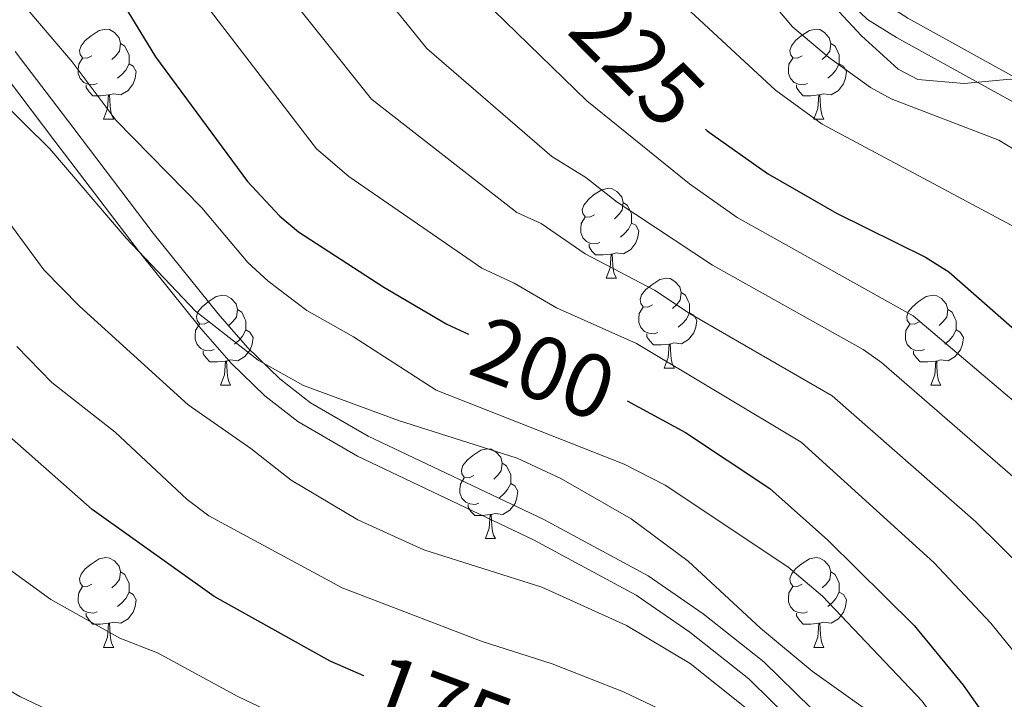
# Model space of a CAD drawing. Units: metres. Extents: x 588735 to 593229, y 4786454 to 4789483.
# Drawn here: x 591374 to 591484, y 4787140 to 4787216 of the extents above; entities that cross this region are included whole.
import ezdxf
from ezdxf.enums import TextEntityAlignment as Align

# ---------------------------------------------------------------- set-up
doc = ezdxf.new("R2010")
doc.units = ezdxf.units.M
doc.header["$MEASUREMENT"] = 0
doc.linetypes.add('DGN Style 3', pattern=[1147.6976, 819.784, -327.9136])
for name, color, linetype, lineweight in [('Nivel 21', 7, 'Continuous', 0), ('Nivel 36', 7, 'Continuous', 0), ('Nivel 4', 7, 'Continuous', 0), ('Nivel 41', 7, 'Continuous', 0), ('Nivel 5', 7, 'Continuous', 0), ('Nivel 61', 7, 'Continuous', 0), ('Nivel 63', 7, 'Continuous', 0)]:
    doc.layers.add(name, color=color, linetype=linetype, lineweight=lineweight)
doc.styles.add('Style-Helvetica-Narrow-Oblique', font='txt')

msp = doc.modelspace()

# ---------------------------------------------------------------- linework, layer by layer
at = {"layer": 'Nivel 21', "color": 250, "linetype": 'Continuous', "lineweight": 0}
for points in [[(591371.46, 4787334.9, 245), (591377.61, 4787323.71, 241.04), (591387.02, 4787309.02, 241.01), (591393.51, 4787300.04, 241.01), (591401.4, 4787290.62, 241.01), (591408.38, 4787280.21, 241.01), (591414.34, 4787272.62, 241.01), (591421.53, 4787265.08, 241.01), (591435, 4787254, 241.01), (591444.02, 4787245.45, 241.01), (591453.66, 4787235.57, 241.01), (591466.58, 4787221.11, 241.01), (591469.94, 4787217.9, 241.01), (591472.87, 4787216.04, 240.93), (591488.68, 4787207.3, 239.8), (591499.55, 4787200.82, 239.31), (591511.6, 4787192.59, 238.78), (591519.58, 4787186.02, 238.33), (591523.21, 4787182.13, 238.19), (591527.92, 4787175.71, 238.16), (591551.08, 4787142.47, 238.16)], [(591371.11, 4787210.81, 195.53), (591377.6, 4787202.31, 194.63), (591387.06, 4787189.89, 190), (591393.89, 4787181.37, 192.64), (591397.27, 4787177.51, 192.49), (591401.05, 4787173.86, 192.42), (591404.74, 4787171, 192.01), (591411.39, 4787167.12, 191.07), (591431.04, 4787157.8, 189.27), (591442.53, 4787151.6, 188.33), (591448.5, 4787147.49, 187.65), (591455.09, 4787142.26, 186.76), (591460.24, 4787137.19, 185.93), (591463.78, 4787133.17, 185.51), (591466.75, 4787129.38, 185.2), (591469.95, 4787124.61, 184.82), (591480.73, 4787106.06, 180), (591482.03, 4787103.45, 183.4), (591490.47, 4787087.41, 181.62)]]:
    msp.add_polyline3d(points, dxfattribs=at)
at = {"layer": 'Nivel 21', "color": 250, "linetype": 'DGN Style 3', "lineweight": 0}
for points in [[(591369.23, 4787333.21, 241.85), (591375.45, 4787322.39, 241.04), (591384.93, 4787307.59, 241.01), (591391.51, 4787298.48, 241.01), (591399.37, 4787289.09, 241.01), (591406.33, 4787278.72, 241.01), (591412.42, 4787270.96, 241.01), (591419.8, 4787263.22, 241.01), (591433.32, 4787252.1, 241.01), (591442.24, 4787243.65, 241.01), (591451.8, 4787233.84, 241.01), (591464.75, 4787219.34, 241.01), (591468.37, 4787215.89, 241.01), (591471.58, 4787213.86, 240.93), (591487.42, 4787205.1, 239.8), (591498.19, 4787198.68, 239.31), (591510.08, 4787190.56, 238.78), (591517.85, 4787184.16, 238.33), (591521.26, 4787180.51, 238.19), (591525.85, 4787174.23, 238.16), (591548.89, 4787141.17, 238.16)], [(591492.69, 4787088.64, 181.62), (591483.92, 4787105.36, 180), (591479.9, 4787111.54, 183.4), (591472.12, 4787125.92, 184.82), (591468.81, 4787130.87, 185.2), (591465.73, 4787134.79, 185.51), (591462.09, 4787138.94, 185.93), (591456.77, 4787144.17, 186.76), (591450.01, 4787149.53, 187.65), (591443.86, 4787153.76, 188.33), (591432.19, 4787160.07, 189.27), (591412.58, 4787169.36, 191.07), (591406.16, 4787173.1, 192.01), (591402.72, 4787175.77, 192.42), (591399.11, 4787179.26, 192.49), (591395.84, 4787183.01, 192.64), (591388.57, 4787192.02, 194.42), (591379.62, 4787203.85, 194.63), (591373.16, 4787212.3, 195.53)]]:
    msp.add_polyline3d(points, dxfattribs=at)
at = {"layer": 'Nivel 36', "color": 92, "linetype": 'Continuous', "lineweight": 0}
for p, q in [((591383.04, 4787204.77), (591384.17, 4787204.77)), ((591383.04, 4787204.77), (591384.17, 4787204.77)), ((591462.37, 4787204.77), (591463.49, 4787204.77)), ((591462.37, 4787204.77), (591463.49, 4787204.77)), ((591439.18, 4787187), (591440.31, 4787187)), ((591439.18, 4787187), (591440.31, 4787187)), ((591445.65, 4787176.97), (591446.78, 4787176.97)), ((591445.65, 4787176.97), (591446.78, 4787176.97)), ((591396.1, 4787175.06), (591397.23, 4787175.06)), ((591396.1, 4787175.06), (591397.23, 4787175.06)), ((591475.43, 4787175.06), (591476.55, 4787175.06)), ((591475.43, 4787175.06), (591476.55, 4787175.06)), ((591425.68, 4787157.92), (591426.8, 4787157.92)), ((591425.68, 4787157.92), (591426.8, 4787157.92)), ((591383.04, 4787145.78), (591384.17, 4787145.78)), ((591383.04, 4787145.78), (591384.17, 4787145.78)), ((591462.37, 4787145.78), (591463.49, 4787145.78)), ((591462.37, 4787145.78), (591463.49, 4787145.78))]:
    msp.add_line(p, q, dxfattribs=at)
at = {"layer": 'Nivel 36', "color": 92, "linetype": 'Continuous', "lineweight": 0, "flags": 128}
for points in [[(591381.74, 4787211.83), (591381.21, 4787211.57), (591380.68, 4787211.62), (591380.42, 4787211.99), (591380.36, 4787212.42), (591380.52, 4787212.94), (591381, 4787213.53), (591381.64, 4787214.06), (591382.54, 4787214.65), (591383.28, 4787214.81), (591383.71, 4787214.75), (591384.24, 4787214.44), (591384.77, 4787213.85), (591384.93, 4787213.21), (591384.82, 4787212.36), (591384.39, 4787211.83), (591383.97, 4787211.41)], [(591381.74, 4787211.83), (591381.21, 4787211.57), (591380.68, 4787211.62), (591380.42, 4787211.99), (591380.36, 4787212.42), (591380.52, 4787212.94), (591381, 4787213.53), (591381.64, 4787214.06), (591382.54, 4787214.65), (591383.28, 4787214.81), (591383.71, 4787214.75), (591384.24, 4787214.44), (591384.77, 4787213.85), (591384.93, 4787213.21), (591384.82, 4787212.36), (591384.39, 4787211.83), (591383.97, 4787211.41)], [(591461.07, 4787211.83), (591460.54, 4787211.56), (591460.01, 4787211.62), (591459.74, 4787211.99), (591459.69, 4787212.42), (591459.85, 4787212.94), (591460.33, 4787213.53), (591460.96, 4787214.06), (591461.86, 4787214.64), (591462.61, 4787214.8), (591463.03, 4787214.75), (591463.56, 4787214.44), (591464.09, 4787213.85), (591464.25, 4787213.21), (591464.14, 4787212.36), (591463.72, 4787211.83), (591463.3, 4787211.4)], [(591461.07, 4787211.83), (591460.54, 4787211.56), (591460.01, 4787211.62), (591459.74, 4787211.99), (591459.69, 4787212.42), (591459.85, 4787212.94), (591460.33, 4787213.53), (591460.96, 4787214.06), (591461.86, 4787214.64), (591462.61, 4787214.8), (591463.03, 4787214.75), (591463.56, 4787214.44), (591464.09, 4787213.85), (591464.25, 4787213.21), (591464.14, 4787212.36), (591463.72, 4787211.83), (591463.3, 4787211.4)], [(591384.93, 4787213.21), (591385.4, 4787212.9), (591385.72, 4787212.26), (591385.88, 4787211.94), (591385.88, 4787211.36), (591385.88, 4787210.93), (591385.51, 4787210.24), (591385.09, 4787209.76), (591384.61, 4787209.34)], [(591384.93, 4787213.21), (591385.4, 4787212.9), (591385.72, 4787212.26), (591385.88, 4787211.94), (591385.88, 4787211.36), (591385.88, 4787210.93), (591385.51, 4787210.24), (591385.09, 4787209.76), (591384.61, 4787209.34)], [(591464.25, 4787213.21), (591464.73, 4787212.9), (591465.04, 4787212.26), (591465.2, 4787211.94), (591465.2, 4787211.36), (591465.2, 4787210.93), (591464.83, 4787210.24), (591464.41, 4787209.76), (591463.93, 4787209.34)], [(591464.25, 4787213.21), (591464.73, 4787212.9), (591465.04, 4787212.26), (591465.2, 4787211.94), (591465.2, 4787211.36), (591465.2, 4787210.93), (591464.83, 4787210.24), (591464.41, 4787209.76), (591463.93, 4787209.34)], [(591382.33, 4787208.75), (591381.9, 4787208.59), (591381.32, 4787208.65), (591380.84, 4787208.86), (591380.42, 4787209.29), (591380.2, 4787209.87), (591380.2, 4787210.29), (591380.26, 4787210.88), (591380.68, 4787211.57)], [(591382.33, 4787208.75), (591381.9, 4787208.59), (591381.32, 4787208.65), (591380.84, 4787208.86), (591380.42, 4787209.29), (591380.2, 4787209.87), (591380.2, 4787210.29), (591380.26, 4787210.88), (591380.68, 4787211.57)], [(591461.65, 4787208.75), (591461.23, 4787208.59), (591460.64, 4787208.65), (591460.17, 4787208.86), (591459.74, 4787209.29), (591459.53, 4787209.87), (591459.53, 4787210.29), (591459.58, 4787210.88), (591460.01, 4787211.56)], [(591461.65, 4787208.75), (591461.23, 4787208.59), (591460.64, 4787208.65), (591460.17, 4787208.86), (591459.74, 4787209.29), (591459.53, 4787209.87), (591459.53, 4787210.29), (591459.58, 4787210.88), (591460.01, 4787211.56)], [(591385.88, 4787210.93), (591386.33, 4787210.68), (591386.68, 4787210.07), (591386.57, 4787209.34), (591386.36, 4787208.7), (591385.77, 4787207.96), (591384.98, 4787207.48), (591384.13, 4787207.59), (591383.7, 4787207.46)], [(591385.88, 4787210.93), (591386.33, 4787210.68), (591386.68, 4787210.07), (591386.57, 4787209.34), (591386.36, 4787208.7), (591385.77, 4787207.96), (591384.98, 4787207.48), (591384.13, 4787207.59), (591383.7, 4787207.46)], [(591465.2, 4787210.93), (591465.66, 4787210.68), (591466, 4787210.07), (591465.89, 4787209.34), (591465.68, 4787208.7), (591465.1, 4787207.96), (591464.3, 4787207.48), (591463.45, 4787207.59), (591463.02, 4787207.46)], [(591465.2, 4787210.93), (591465.66, 4787210.68), (591466, 4787210.07), (591465.89, 4787209.34), (591465.68, 4787208.7), (591465.1, 4787207.96), (591464.3, 4787207.48), (591463.45, 4787207.59), (591463.02, 4787207.46)], [(591383.59, 4787207.46), (591382.7, 4787207.37), (591381.85, 4787207.37), (591381.43, 4787207.8), (591381.11, 4787208.28), (591381.11, 4787208.59)], [(591383.59, 4787207.46), (591382.7, 4787207.37), (591381.85, 4787207.37), (591381.43, 4787207.8), (591381.11, 4787208.28), (591381.11, 4787208.59)], [(591462.91, 4787207.46), (591462.02, 4787207.37), (591461.18, 4787207.37), (591460.75, 4787207.8), (591460.43, 4787208.28), (591460.43, 4787208.59)], [(591462.91, 4787207.46), (591462.02, 4787207.37), (591461.18, 4787207.37), (591460.75, 4787207.8), (591460.43, 4787208.28), (591460.43, 4787208.59)], [(591383.04, 4787204.77), (591383.48, 4787205.93), (591383.59, 4787207.46), (591383.7, 4787207.46), (591383.73, 4787206.87), (591383.77, 4787206.19), (591383.84, 4787205.57), (591383.95, 4787205.17), (591384.17, 4787204.77)], [(591383.04, 4787204.77), (591383.48, 4787205.93), (591383.59, 4787207.46), (591383.7, 4787207.46), (591383.73, 4787206.87), (591383.77, 4787206.19), (591383.84, 4787205.57), (591383.95, 4787205.17), (591384.17, 4787204.77)], [(591462.37, 4787204.77), (591462.8, 4787205.93), (591462.91, 4787207.46), (591463.02, 4787207.46), (591463.06, 4787206.87), (591463.09, 4787206.19), (591463.16, 4787205.57), (591463.28, 4787205.17), (591463.49, 4787204.77)], [(591462.37, 4787204.77), (591462.8, 4787205.93), (591462.91, 4787207.46), (591463.02, 4787207.46), (591463.06, 4787206.87), (591463.09, 4787206.19), (591463.16, 4787205.57), (591463.28, 4787205.17), (591463.49, 4787204.77)], [(591437.88, 4787194.06), (591437.35, 4787193.8), (591436.82, 4787193.85), (591436.55, 4787194.22), (591436.5, 4787194.65), (591436.66, 4787195.17), (591437.14, 4787195.76), (591437.77, 4787196.29), (591438.67, 4787196.88), (591439.42, 4787197.04), (591439.85, 4787196.98), (591440.37, 4787196.67), (591440.91, 4787196.08), (591441.07, 4787195.44), (591440.95, 4787194.59), (591440.53, 4787194.06), (591440.11, 4787193.64)], [(591437.88, 4787194.06), (591437.35, 4787193.8), (591436.82, 4787193.85), (591436.55, 4787194.22), (591436.5, 4787194.65), (591436.66, 4787195.17), (591437.14, 4787195.76), (591437.77, 4787196.29), (591438.67, 4787196.88), (591439.42, 4787197.04), (591439.85, 4787196.98), (591440.37, 4787196.67), (591440.91, 4787196.08), (591441.07, 4787195.44), (591440.95, 4787194.59), (591440.53, 4787194.06), (591440.11, 4787193.64)], [(591441.07, 4787195.44), (591441.54, 4787195.13), (591441.85, 4787194.49), (591442.01, 4787194.17), (591442.01, 4787193.59), (591442.01, 4787193.16), (591441.65, 4787192.47), (591441.23, 4787191.99), (591440.75, 4787191.57)], [(591441.07, 4787195.44), (591441.54, 4787195.13), (591441.85, 4787194.49), (591442.01, 4787194.17), (591442.01, 4787193.59), (591442.01, 4787193.16), (591441.65, 4787192.47), (591441.23, 4787191.99), (591440.75, 4787191.57)], [(591438.47, 4787190.98), (591438.04, 4787190.82), (591437.45, 4787190.88), (591436.98, 4787191.09), (591436.55, 4787191.52), (591436.34, 4787192.1), (591436.34, 4787192.52), (591436.39, 4787193.11), (591436.82, 4787193.8)], [(591438.47, 4787190.98), (591438.04, 4787190.82), (591437.45, 4787190.88), (591436.98, 4787191.09), (591436.55, 4787191.52), (591436.34, 4787192.1), (591436.34, 4787192.52), (591436.39, 4787193.11), (591436.82, 4787193.8)], [(591442.01, 4787193.16), (591442.47, 4787192.91), (591442.81, 4787192.3), (591442.71, 4787191.57), (591442.49, 4787190.93), (591441.91, 4787190.19), (591441.11, 4787189.71), (591440.27, 4787189.82), (591439.83, 4787189.69)], [(591442.01, 4787193.16), (591442.47, 4787192.91), (591442.81, 4787192.3), (591442.71, 4787191.57), (591442.49, 4787190.93), (591441.91, 4787190.19), (591441.11, 4787189.71), (591440.27, 4787189.82), (591439.83, 4787189.69)], [(591439.73, 4787189.69), (591438.83, 4787189.6), (591437.99, 4787189.6), (591437.57, 4787190.03), (591437.25, 4787190.51), (591437.25, 4787190.82)], [(591439.73, 4787189.69), (591438.83, 4787189.6), (591437.99, 4787189.6), (591437.57, 4787190.03), (591437.25, 4787190.51), (591437.25, 4787190.82)], [(591439.18, 4787187), (591439.61, 4787188.16), (591439.73, 4787189.69), (591439.83, 4787189.69), (591439.87, 4787189.1), (591439.91, 4787188.42), (591439.97, 4787187.8), (591440.09, 4787187.4), (591440.31, 4787187)], [(591439.18, 4787187), (591439.61, 4787188.16), (591439.73, 4787189.69), (591439.83, 4787189.69), (591439.87, 4787189.1), (591439.91, 4787188.42), (591439.97, 4787187.8), (591440.09, 4787187.4), (591440.31, 4787187)], [(591444.35, 4787184.03), (591443.83, 4787183.76), (591443.29, 4787183.82), (591443.03, 4787184.19), (591442.97, 4787184.61), (591443.13, 4787185.13), (591443.61, 4787185.73), (591444.25, 4787186.26), (591445.15, 4787186.84), (591445.89, 4787187), (591446.32, 4787186.95), (591446.85, 4787186.63), (591447.38, 4787186.05), (591447.54, 4787185.41), (591447.43, 4787184.56), (591447.01, 4787184.03), (591446.59, 4787183.6)], [(591444.35, 4787184.03), (591443.83, 4787183.76), (591443.29, 4787183.82), (591443.03, 4787184.19), (591442.97, 4787184.61), (591443.13, 4787185.13), (591443.61, 4787185.73), (591444.25, 4787186.26), (591445.15, 4787186.84), (591445.89, 4787187), (591446.32, 4787186.95), (591446.85, 4787186.63), (591447.38, 4787186.05), (591447.54, 4787185.41), (591447.43, 4787184.56), (591447.01, 4787184.03), (591446.59, 4787183.6)], [(591394.8, 4787182.12), (591394.27, 4787181.86), (591393.74, 4787181.91), (591393.48, 4787182.28), (591393.42, 4787182.71), (591393.58, 4787183.23), (591394.06, 4787183.82), (591394.7, 4787184.35), (591395.6, 4787184.94), (591396.34, 4787185.1), (591396.77, 4787185.04), (591397.3, 4787184.73), (591397.83, 4787184.14), (591397.99, 4787183.5), (591397.88, 4787182.65), (591397.45, 4787182.12), (591397.03, 4787181.7)], [(591394.8, 4787182.12), (591394.27, 4787181.86), (591393.74, 4787181.91), (591393.48, 4787182.28), (591393.42, 4787182.71), (591393.58, 4787183.23), (591394.06, 4787183.82), (591394.7, 4787184.35), (591395.6, 4787184.94), (591396.34, 4787185.1), (591396.77, 4787185.04), (591397.3, 4787184.73), (591397.83, 4787184.14), (591397.99, 4787183.5), (591397.88, 4787182.65), (591397.45, 4787182.12), (591397.03, 4787181.7)], [(591447.54, 4787185.41), (591448.01, 4787185.09), (591448.33, 4787184.45), (591448.49, 4787184.13), (591448.49, 4787183.55), (591448.49, 4787183.13), (591448.12, 4787182.44), (591447.7, 4787181.96), (591447.22, 4787181.54)], [(591447.54, 4787185.41), (591448.01, 4787185.09), (591448.33, 4787184.45), (591448.49, 4787184.13), (591448.49, 4787183.55), (591448.49, 4787183.13), (591448.12, 4787182.44), (591447.7, 4787181.96), (591447.22, 4787181.54)], [(591474.13, 4787182.12), (591473.59, 4787181.86), (591473.07, 4787181.91), (591472.8, 4787182.28), (591472.75, 4787182.71), (591472.91, 4787183.23), (591473.39, 4787183.82), (591474.02, 4787184.35), (591474.92, 4787184.94), (591475.67, 4787185.1), (591476.09, 4787185.04), (591476.62, 4787184.73), (591477.15, 4787184.14), (591477.31, 4787183.5), (591477.2, 4787182.65), (591476.77, 4787182.12), (591476.35, 4787181.7)], [(591474.13, 4787182.12), (591473.59, 4787181.86), (591473.07, 4787181.91), (591472.8, 4787182.28), (591472.75, 4787182.71), (591472.91, 4787183.23), (591473.39, 4787183.82), (591474.02, 4787184.35), (591474.92, 4787184.94), (591475.67, 4787185.1), (591476.09, 4787185.04), (591476.62, 4787184.73), (591477.15, 4787184.14), (591477.31, 4787183.5), (591477.2, 4787182.65), (591476.77, 4787182.12), (591476.35, 4787181.7)], [(591397.99, 4787183.5), (591398.46, 4787183.19), (591398.78, 4787182.55), (591398.94, 4787182.23), (591398.94, 4787181.65), (591398.94, 4787181.22), (591398.57, 4787180.53), (591398.15, 4787180.05), (591397.67, 4787179.63)], [(591397.99, 4787183.5), (591398.46, 4787183.19), (591398.78, 4787182.55), (591398.94, 4787182.23), (591398.94, 4787181.65), (591398.94, 4787181.22), (591398.57, 4787180.53), (591398.15, 4787180.05), (591397.67, 4787179.63)], [(591444.94, 4787180.95), (591444.51, 4787180.79), (591443.93, 4787180.85), (591443.45, 4787181.06), (591443.03, 4787181.48), (591442.81, 4787182.07), (591442.81, 4787182.49), (591442.87, 4787183.07), (591443.29, 4787183.76)], [(591444.94, 4787180.95), (591444.51, 4787180.79), (591443.93, 4787180.85), (591443.45, 4787181.06), (591443.03, 4787181.48), (591442.81, 4787182.07), (591442.81, 4787182.49), (591442.87, 4787183.07), (591443.29, 4787183.76)], [(591448.49, 4787183.13), (591448.94, 4787182.88), (591449.29, 4787182.26), (591449.18, 4787181.54), (591448.97, 4787180.9), (591448.38, 4787180.16), (591447.59, 4787179.68), (591446.74, 4787179.78), (591446.31, 4787179.65)], [(591448.49, 4787183.13), (591448.94, 4787182.88), (591449.29, 4787182.26), (591449.18, 4787181.54), (591448.97, 4787180.9), (591448.38, 4787180.16), (591447.59, 4787179.68), (591446.74, 4787179.78), (591446.31, 4787179.65)], [(591477.31, 4787183.5), (591477.79, 4787183.19), (591478.1, 4787182.55), (591478.26, 4787182.23), (591478.26, 4787181.65), (591478.26, 4787181.22), (591477.89, 4787180.53), (591477.47, 4787180.05), (591476.99, 4787179.63)], [(591477.31, 4787183.5), (591477.79, 4787183.19), (591478.1, 4787182.55), (591478.26, 4787182.23), (591478.26, 4787181.65), (591478.26, 4787181.22), (591477.89, 4787180.53), (591477.47, 4787180.05), (591476.99, 4787179.63)], [(591395.39, 4787179.04), (591394.96, 4787178.88), (591394.38, 4787178.94), (591393.9, 4787179.15), (591393.48, 4787179.58), (591393.26, 4787180.16), (591393.26, 4787180.58), (591393.32, 4787181.17), (591393.74, 4787181.86)], [(591395.39, 4787179.04), (591394.96, 4787178.88), (591394.38, 4787178.94), (591393.9, 4787179.15), (591393.48, 4787179.58), (591393.26, 4787180.16), (591393.26, 4787180.58), (591393.32, 4787181.17), (591393.74, 4787181.86)], [(591474.71, 4787179.04), (591474.29, 4787178.88), (591473.7, 4787178.94), (591473.23, 4787179.15), (591472.8, 4787179.58), (591472.59, 4787180.16), (591472.59, 4787180.58), (591472.64, 4787181.17), (591473.07, 4787181.86)], [(591474.71, 4787179.04), (591474.29, 4787178.88), (591473.7, 4787178.94), (591473.23, 4787179.15), (591472.8, 4787179.58), (591472.59, 4787180.16), (591472.59, 4787180.58), (591472.64, 4787181.17), (591473.07, 4787181.86)], [(591398.94, 4787181.22), (591399.39, 4787180.97), (591399.74, 4787180.36), (591399.63, 4787179.63), (591399.42, 4787178.99), (591398.83, 4787178.25), (591398.04, 4787177.77), (591397.19, 4787177.88), (591396.76, 4787177.75)], [(591398.94, 4787181.22), (591399.39, 4787180.97), (591399.74, 4787180.36), (591399.63, 4787179.63), (591399.42, 4787178.99), (591398.83, 4787178.25), (591398.04, 4787177.77), (591397.19, 4787177.88), (591396.76, 4787177.75)], [(591446.2, 4787179.65), (591445.31, 4787179.57), (591444.47, 4787179.57), (591444.04, 4787180), (591443.72, 4787180.47), (591443.72, 4787180.79)], [(591446.2, 4787179.65), (591445.31, 4787179.57), (591444.47, 4787179.57), (591444.04, 4787180), (591443.72, 4787180.47), (591443.72, 4787180.79)], [(591478.26, 4787181.22), (591478.71, 4787180.97), (591479.06, 4787180.36), (591478.95, 4787179.63), (591478.74, 4787178.99), (591478.15, 4787178.25), (591477.36, 4787177.77), (591476.51, 4787177.88), (591476.08, 4787177.75)], [(591478.26, 4787181.22), (591478.71, 4787180.97), (591479.06, 4787180.36), (591478.95, 4787179.63), (591478.74, 4787178.99), (591478.15, 4787178.25), (591477.36, 4787177.77), (591476.51, 4787177.88), (591476.08, 4787177.75)], [(591445.65, 4787176.97), (591446.09, 4787178.13), (591446.2, 4787179.65), (591446.31, 4787179.65), (591446.35, 4787179.07), (591446.38, 4787178.38), (591446.45, 4787177.77), (591446.56, 4787177.37), (591446.78, 4787176.97)], [(591445.65, 4787176.97), (591446.09, 4787178.13), (591446.2, 4787179.65), (591446.31, 4787179.65), (591446.35, 4787179.07), (591446.38, 4787178.38), (591446.45, 4787177.77), (591446.56, 4787177.37), (591446.78, 4787176.97)], [(591396.65, 4787177.75), (591395.76, 4787177.66), (591394.91, 4787177.66), (591394.49, 4787178.09), (591394.17, 4787178.57), (591394.17, 4787178.88)], [(591396.65, 4787177.75), (591395.76, 4787177.66), (591394.91, 4787177.66), (591394.49, 4787178.09), (591394.17, 4787178.57), (591394.17, 4787178.88)], [(591475.97, 4787177.75), (591475.08, 4787177.66), (591474.23, 4787177.66), (591473.81, 4787178.09), (591473.49, 4787178.57), (591473.49, 4787178.88)], [(591475.97, 4787177.75), (591475.08, 4787177.66), (591474.23, 4787177.66), (591473.81, 4787178.09), (591473.49, 4787178.57), (591473.49, 4787178.88)], [(591396.1, 4787175.06), (591396.54, 4787176.22), (591396.65, 4787177.75), (591396.76, 4787177.75), (591396.79, 4787177.16), (591396.83, 4787176.48), (591396.9, 4787175.86), (591397.01, 4787175.46), (591397.23, 4787175.06)], [(591396.1, 4787175.06), (591396.54, 4787176.22), (591396.65, 4787177.75), (591396.76, 4787177.75), (591396.79, 4787177.16), (591396.83, 4787176.48), (591396.9, 4787175.86), (591397.01, 4787175.46), (591397.23, 4787175.06)], [(591475.43, 4787175.06), (591475.86, 4787176.22), (591475.97, 4787177.75), (591476.08, 4787177.75), (591476.11, 4787177.16), (591476.15, 4787176.48), (591476.22, 4787175.86), (591476.33, 4787175.46), (591476.55, 4787175.06)], [(591475.43, 4787175.06), (591475.86, 4787176.22), (591475.97, 4787177.75), (591476.08, 4787177.75), (591476.11, 4787177.16), (591476.15, 4787176.48), (591476.22, 4787175.86), (591476.33, 4787175.46), (591476.55, 4787175.06)], [(591424.38, 4787164.98), (591423.85, 4787164.72), (591423.32, 4787164.77), (591423.05, 4787165.14), (591423, 4787165.56), (591423.16, 4787166.08), (591423.64, 4787166.68), (591424.27, 4787167.21), (591425.17, 4787167.8), (591425.92, 4787167.96), (591426.34, 4787167.9), (591426.87, 4787167.58), (591427.4, 4787167), (591427.56, 4787166.36), (591427.45, 4787165.51), (591427.03, 4787164.98), (591426.61, 4787164.56)], [(591424.38, 4787164.98), (591423.85, 4787164.72), (591423.32, 4787164.77), (591423.05, 4787165.14), (591423, 4787165.56), (591423.16, 4787166.08), (591423.64, 4787166.68), (591424.27, 4787167.21), (591425.17, 4787167.8), (591425.92, 4787167.96), (591426.34, 4787167.9), (591426.87, 4787167.58), (591427.4, 4787167), (591427.56, 4787166.36), (591427.45, 4787165.51), (591427.03, 4787164.98), (591426.61, 4787164.56)], [(591427.56, 4787166.36), (591428.04, 4787166.04), (591428.35, 4787165.4), (591428.51, 4787165.08), (591428.51, 4787164.5), (591428.51, 4787164.08), (591428.14, 4787163.39), (591427.72, 4787162.91), (591427.24, 4787162.49)], [(591427.56, 4787166.36), (591428.04, 4787166.04), (591428.35, 4787165.4), (591428.51, 4787165.08), (591428.51, 4787164.5), (591428.51, 4787164.08), (591428.14, 4787163.39), (591427.72, 4787162.91), (591427.24, 4787162.49)], [(591424.96, 4787161.9), (591424.54, 4787161.74), (591423.95, 4787161.8), (591423.48, 4787162.01), (591423.05, 4787162.44), (591422.84, 4787163.02), (591422.84, 4787163.44), (591422.89, 4787164.02), (591423.32, 4787164.72)], [(591424.96, 4787161.9), (591424.54, 4787161.74), (591423.95, 4787161.8), (591423.48, 4787162.01), (591423.05, 4787162.44), (591422.84, 4787163.02), (591422.84, 4787163.44), (591422.89, 4787164.02), (591423.32, 4787164.72)], [(591428.51, 4787164.08), (591428.97, 4787163.83), (591429.31, 4787163.22), (591429.2, 4787162.49), (591428.99, 4787161.85), (591428.41, 4787161.11), (591427.61, 4787160.63), (591426.76, 4787160.74), (591426.33, 4787160.6)], [(591428.51, 4787164.08), (591428.97, 4787163.83), (591429.31, 4787163.22), (591429.2, 4787162.49), (591428.99, 4787161.85), (591428.41, 4787161.11), (591427.61, 4787160.63), (591426.76, 4787160.74), (591426.33, 4787160.6)], [(591426.22, 4787160.6), (591425.33, 4787160.52), (591424.49, 4787160.52), (591424.06, 4787160.95), (591423.74, 4787161.42), (591423.74, 4787161.74)], [(591426.22, 4787160.6), (591425.33, 4787160.52), (591424.49, 4787160.52), (591424.06, 4787160.95), (591423.74, 4787161.42), (591423.74, 4787161.74)], [(591425.68, 4787157.92), (591426.11, 4787159.08), (591426.22, 4787160.6), (591426.33, 4787160.6), (591426.37, 4787160.02), (591426.4, 4787159.34), (591426.47, 4787158.72), (591426.59, 4787158.32), (591426.8, 4787157.92)], [(591425.68, 4787157.92), (591426.11, 4787159.08), (591426.22, 4787160.6), (591426.33, 4787160.6), (591426.37, 4787160.02), (591426.4, 4787159.34), (591426.47, 4787158.72), (591426.59, 4787158.32), (591426.8, 4787157.92)], [(591381.74, 4787152.84), (591381.21, 4787152.58), (591380.68, 4787152.63), (591380.42, 4787153), (591380.36, 4787153.43), (591380.52, 4787153.95), (591381, 4787154.54), (591381.64, 4787155.07), (591382.54, 4787155.66), (591383.28, 4787155.82), (591383.71, 4787155.76), (591384.24, 4787155.45), (591384.77, 4787154.86), (591384.93, 4787154.22), (591384.82, 4787153.37), (591384.39, 4787152.84), (591383.97, 4787152.42)], [(591381.74, 4787152.84), (591381.21, 4787152.58), (591380.68, 4787152.63), (591380.42, 4787153), (591380.36, 4787153.43), (591380.52, 4787153.95), (591381, 4787154.54), (591381.64, 4787155.07), (591382.54, 4787155.66), (591383.28, 4787155.82), (591383.71, 4787155.76), (591384.24, 4787155.45), (591384.77, 4787154.86), (591384.93, 4787154.22), (591384.82, 4787153.37), (591384.39, 4787152.84), (591383.97, 4787152.42)], [(591461.07, 4787152.84), (591460.54, 4787152.58), (591460.01, 4787152.63), (591459.74, 4787153), (591459.69, 4787153.43), (591459.85, 4787153.95), (591460.33, 4787154.54), (591460.96, 4787155.07), (591461.86, 4787155.66), (591462.61, 4787155.82), (591463.03, 4787155.76), (591463.56, 4787155.44), (591464.09, 4787154.86), (591464.25, 4787154.22), (591464.14, 4787153.37), (591463.72, 4787152.84), (591463.3, 4787152.42)], [(591461.07, 4787152.84), (591460.54, 4787152.58), (591460.01, 4787152.63), (591459.74, 4787153), (591459.69, 4787153.43), (591459.85, 4787153.95), (591460.33, 4787154.54), (591460.96, 4787155.07), (591461.86, 4787155.66), (591462.61, 4787155.82), (591463.03, 4787155.76), (591463.56, 4787155.44), (591464.09, 4787154.86), (591464.25, 4787154.22), (591464.14, 4787153.37), (591463.72, 4787152.84), (591463.3, 4787152.42)], [(591384.93, 4787154.22), (591385.4, 4787153.91), (591385.72, 4787153.27), (591385.88, 4787152.95), (591385.88, 4787152.37), (591385.88, 4787151.94), (591385.51, 4787151.25), (591385.09, 4787150.77), (591384.61, 4787150.35)], [(591384.93, 4787154.22), (591385.4, 4787153.91), (591385.72, 4787153.27), (591385.88, 4787152.95), (591385.88, 4787152.37), (591385.88, 4787151.94), (591385.51, 4787151.25), (591385.09, 4787150.77), (591384.61, 4787150.35)], [(591464.25, 4787154.22), (591464.73, 4787153.9), (591465.04, 4787153.27), (591465.2, 4787152.95), (591465.2, 4787152.37), (591465.2, 4787151.94), (591464.83, 4787151.25), (591464.41, 4787150.77), (591463.93, 4787150.35)], [(591464.25, 4787154.22), (591464.73, 4787153.9), (591465.04, 4787153.27), (591465.2, 4787152.95), (591465.2, 4787152.37), (591465.2, 4787151.94), (591464.83, 4787151.25), (591464.41, 4787150.77), (591463.93, 4787150.35)], [(591382.33, 4787149.76), (591381.9, 4787149.6), (591381.32, 4787149.66), (591380.84, 4787149.87), (591380.42, 4787150.3), (591380.2, 4787150.88), (591380.2, 4787151.3), (591380.26, 4787151.89), (591380.68, 4787152.58)], [(591382.33, 4787149.76), (591381.9, 4787149.6), (591381.32, 4787149.66), (591380.84, 4787149.87), (591380.42, 4787150.3), (591380.2, 4787150.88), (591380.2, 4787151.3), (591380.26, 4787151.89), (591380.68, 4787152.58)], [(591385.88, 4787151.94), (591386.33, 4787151.69), (591386.68, 4787151.08), (591386.57, 4787150.35), (591386.36, 4787149.71), (591385.77, 4787148.97), (591384.98, 4787148.49), (591384.13, 4787148.6), (591383.7, 4787148.47)], [(591385.88, 4787151.94), (591386.33, 4787151.69), (591386.68, 4787151.08), (591386.57, 4787150.35), (591386.36, 4787149.71), (591385.77, 4787148.97), (591384.98, 4787148.49), (591384.13, 4787148.6), (591383.7, 4787148.47)], [(591461.65, 4787149.76), (591461.23, 4787149.6), (591460.64, 4787149.66), (591460.17, 4787149.87), (591459.74, 4787150.3), (591459.53, 4787150.88), (591459.53, 4787151.3), (591459.58, 4787151.89), (591460.01, 4787152.58)], [(591461.65, 4787149.76), (591461.23, 4787149.6), (591460.64, 4787149.66), (591460.17, 4787149.87), (591459.74, 4787150.3), (591459.53, 4787150.88), (591459.53, 4787151.3), (591459.58, 4787151.89), (591460.01, 4787152.58)], [(591465.2, 4787151.94), (591465.66, 4787151.69), (591466, 4787151.08), (591465.89, 4787150.35), (591465.68, 4787149.71), (591465.1, 4787148.97), (591464.3, 4787148.49), (591463.45, 4787148.6), (591463.02, 4787148.47)], [(591465.2, 4787151.94), (591465.66, 4787151.69), (591466, 4787151.08), (591465.89, 4787150.35), (591465.68, 4787149.71), (591465.1, 4787148.97), (591464.3, 4787148.49), (591463.45, 4787148.6), (591463.02, 4787148.47)], [(591383.59, 4787148.47), (591382.7, 4787148.38), (591381.85, 4787148.38), (591381.43, 4787148.81), (591381.11, 4787149.29), (591381.11, 4787149.6)], [(591383.59, 4787148.47), (591382.7, 4787148.38), (591381.85, 4787148.38), (591381.43, 4787148.81), (591381.11, 4787149.29), (591381.11, 4787149.6)], [(591462.91, 4787148.47), (591462.02, 4787148.38), (591461.18, 4787148.38), (591460.75, 4787148.81), (591460.43, 4787149.29), (591460.43, 4787149.6)], [(591462.91, 4787148.47), (591462.02, 4787148.38), (591461.18, 4787148.38), (591460.75, 4787148.81), (591460.43, 4787149.29), (591460.43, 4787149.6)], [(591383.04, 4787145.78), (591383.48, 4787146.94), (591383.59, 4787148.47), (591383.7, 4787148.47), (591383.73, 4787147.88), (591383.77, 4787147.2), (591383.84, 4787146.58), (591383.95, 4787146.18), (591384.17, 4787145.78)], [(591383.04, 4787145.78), (591383.48, 4787146.94), (591383.59, 4787148.47), (591383.7, 4787148.47), (591383.73, 4787147.88), (591383.77, 4787147.2), (591383.84, 4787146.58), (591383.95, 4787146.18), (591384.17, 4787145.78)], [(591462.37, 4787145.78), (591462.8, 4787146.94), (591462.91, 4787148.47), (591463.02, 4787148.47), (591463.06, 4787147.88), (591463.09, 4787147.2), (591463.16, 4787146.58), (591463.28, 4787146.18), (591463.49, 4787145.78)], [(591462.37, 4787145.78), (591462.8, 4787146.94), (591462.91, 4787148.47), (591463.02, 4787148.47), (591463.06, 4787147.88), (591463.09, 4787147.2), (591463.16, 4787146.58), (591463.28, 4787146.18), (591463.49, 4787145.78)]]:
    msp.add_lwpolyline(points, dxfattribs=at)
at = {"layer": 'Nivel 4', "color": 36, "linetype": 'Continuous', "lineweight": 30, "flags": 128}
for points, elevation in [([(591314.42, 4787290.93), (591319.26, 4787287.4), (591326.49, 4787283.03), (591332.64, 4787278.68), (591340.25, 4787270.36), (591341.76, 4787268.19), (591343.41, 4787267.7), (591348.77, 4787267.64), (591351.17, 4787266.99), (591356.04, 4787264.25), (591360.22, 4787260.89), (591365.11, 4787254.46), (591371.69, 4787242.07), (591376.33, 4787234.37), (591380.1, 4787226.08), (591388.84, 4787211.71), (591399.11, 4787197.79), (591402.71, 4787193.92), (591404.81, 4787192.18), (591414.34, 4787186), (591421.38, 4787181.87), (591423.81, 4787180.74)], 200), ([(591412.1, 4787142.59), (591408.34, 4787144.23), (591395.38, 4787151.47), (591381.75, 4787161.17), (591366.38, 4787174.72), (591360.41, 4787180.72), (591352.56, 4787189.56), (591340.86, 4787205.3), (591325.3, 4787227.83), (591315.84, 4787238.01), (591311.95, 4787242.92), (591303.5, 4787250.3), (591299.57, 4787253.41), (591284.02, 4787264.27), (591270.29, 4787270.69), (591246.43, 4787279.01)], 175), ([(591450.27, 4787203.65), (591450.46, 4787203.45), (591457.17, 4787198.68), (591464.88, 4787194.25), (591474.83, 4787189.36), (591477.43, 4787187.71), (591485.98, 4787180.18), (591494.52, 4787173.46), (591515.84, 4787153.84), (591523.86, 4787145.67), (591527.57, 4787140.89), (591535.19, 4787129.18), (591542.26, 4787117.24), (591547.23, 4787110.77), (591558.76, 4787098.7), (591564.98, 4787093.17)], 225), ([(591441.51, 4787173.29), (591448.04, 4787169.76), (591457.46, 4787163.53), (591463.94, 4787157.74), (591473.57, 4787148.24), (591479.02, 4787141.57), (591489.4, 4787126.9), (591493.31, 4787119.44), (591498.99, 4787110.09), (591502.81, 4787102.69), (591515.5, 4787080.74)], 200)]:
    msp.add_lwpolyline(points, dxfattribs=dict(at, elevation=elevation))
at = {"layer": 'Nivel 5', "color": 36, "linetype": 'Continuous', "lineweight": 0, "flags": 128}
for points, elevation in [([(591365.75, 4787325.28), (591374.25, 4787317.75), (591385.83, 4787306.56), (591391.14, 4787300.62), (591395.83, 4787294), (591399.23, 4787290.05), (591402.04, 4787285.35), (591407.25, 4787278.84), (591434.85, 4787248.96), (591454.01, 4787230.45), (591461.04, 4787222.24), (591464.16, 4787217.84), (591467.7, 4787214.05), (591471.76, 4787210.34), (591473.99, 4787209.2), (591479.16, 4787208.74), (591484.3, 4787209.21), (591486.9, 4787209.1), (591489.4, 4787208.33), (591507.66, 4787198.02), (591520.87, 4787188.24), (591526.55, 4787182.9), (591531.84, 4787176.53), (591541.77, 4787161.15)], 240), ([(591371.1, 4787307.15), (591374.68, 4787303.32), (591380.47, 4787298.11), (591387.68, 4787289.98), (591397.33, 4787277.18), (591404.48, 4787269.5), (591429.56, 4787244.46), (591441.85, 4787234.46), (591454.79, 4787221.19), (591459.99, 4787215.06), (591463.98, 4787211.68), (591468.67, 4787208.29), (591470.99, 4787207.01), (591483.03, 4787202.42), (591489.86, 4787198.24), (591505.18, 4787187.22), (591519.44, 4787174.96), (591526.64, 4787167.17), (591533.02, 4787158.48), (591536.89, 4787151.35), (591541.48, 4787141.84)], 235), ([(591371.4, 4787292.98), (591380.89, 4787282.65), (591420.77, 4787245.45), (591436.67, 4787229.91), (591446.14, 4787219.1), (591458.09, 4787207.98), (591463.28, 4787204.2), (591485.45, 4787192.35), (591494.55, 4787185.2), (591500.5, 4787180.04), (591508.07, 4787171.25), (591516.09, 4787164.03), (591521.01, 4787157.57), (591524.99, 4787153.21), (591529.78, 4787146.63), (591538.14, 4787133.1), (591542.91, 4787126.78)], 230), ([(591370.23, 4787277.02), (591377.75, 4787268.95), (591391.97, 4787255.72), (591394.08, 4787253.22), (591403.82, 4787243.52), (591425.27, 4787218.22), (591437.02, 4787206.82), (591448.49, 4787197.52), (591453.8, 4787193.77), (591473.44, 4787182.81), (591489.83, 4787168.91), (591508.81, 4787150.58), (591518.53, 4787139.97), (591527.95, 4787125.36), (591535.12, 4787113.03), (591539.85, 4787106.56)], 220), ([(591472.68, 4787095.33), (591463.39, 4787106.13), (591450.81, 4787117.31), (591446.52, 4787120.23), (591434.78, 4787126.13), (591406.33, 4787136.34), (591398.04, 4787140.31), (591389.05, 4787145.19), (591384.86, 4787146.8), (591377.14, 4787151.12), (591361.47, 4787162.48), (591359.56, 4787164.1), (591351.93, 4787173.11), (591343.13, 4787184.38), (591317.06, 4787221.42), (591307.67, 4787232.02), (591303.99, 4787236.69), (591299.32, 4787241.24), (591291.16, 4787248.44), (591280.59, 4787256.24), (591266, 4787263.81), (591242.95, 4787272.26)], 170), ([(591368.02, 4787272.6), (591376.05, 4787263.9), (591378.98, 4787261.3), (591386.43, 4787253.19), (591388.8, 4787249.9), (591393.45, 4787244.62), (591395.65, 4787242.58), (591400.68, 4787235.51), (591419.15, 4787212.65), (591433.11, 4787200.59), (591436.89, 4787198.26), (591440.39, 4787195.49), (591451.05, 4787188.46), (591467.88, 4787179.03), (591469.92, 4787177.59), (591485.14, 4787164.36), (591489.45, 4787160.32), (591497.73, 4787151.76), (591503.42, 4787145.66), (591511.46, 4787136.09), (591520.72, 4787121.41), (591527.98, 4787108.82), (591532.23, 4787102.66), (591538.62, 4787094.5)], 215), ([(591461.29, 4787095.91), (591456.21, 4787102.01), (591448.99, 4787108.92), (591444.69, 4787112.36), (591433.84, 4787118.38), (591426.13, 4787121.54), (591408.75, 4787127.2), (591394.6, 4787132.03), (591378.87, 4787137.84), (591373.68, 4787140.31), (591363.94, 4787145.98), (591354.83, 4787152.09), (591351.63, 4787154.58), (591349.76, 4787156.24), (591341.69, 4787167.27), (591329.86, 4787185.38), (591308.81, 4787215.01), (591296.02, 4787230.46), (591291.38, 4787235.48), (591284.8, 4787241.73), (591275.12, 4787249.64), (591261.95, 4787256.81), (591240.14, 4787265.3)], 165), ([(591372.4, 4787260.75), (591374.28, 4787259.11), (591380.88, 4787250.67), (591383.53, 4787246.57), (591391.77, 4787235.9), (591394.25, 4787231.65), (591401.41, 4787221.48), (591412.95, 4787206.99), (591429.2, 4787194.35), (591431.92, 4787193.09), (591436.82, 4787189.73), (591444.55, 4787185.65), (591448.55, 4787183.03), (591464.41, 4787173.86), (591480.44, 4787159.81), (591485.85, 4787154.46), (591491.97, 4787147.68), (591498.79, 4787139.64), (591504.49, 4787132.29), (591513.88, 4787116.91), (591520.84, 4787104.61), (591524.94, 4787098.34), (591533.84, 4787086.08)], 210), ([(591371.05, 4787254.65), (591375.34, 4787248.15), (591376.85, 4787245.3), (591382.03, 4787237.78), (591385.08, 4787232.86), (591386.44, 4787229.87), (591394.61, 4787217.33), (591406.82, 4787201.43), (591410.44, 4787198.37), (591425.29, 4787188.11), (591428.91, 4787186.43), (591433.63, 4787183.69), (591442.57, 4787179.72), (591460.93, 4787168.7), (591475.75, 4787155.27), (591482.14, 4787148.49), (591491.01, 4787137.49), (591497.12, 4787129.14), (591505.79, 4787114.57), (591513.7, 4787100.4), (591525.03, 4787082.54)], 205), ([(591372.23, 4787219.76), (591379.53, 4787211.17), (591384.43, 4787204.62), (591394.01, 4787194.84), (591399.13, 4787188.76), (591401.41, 4787186.66), (591405.74, 4787183.41), (591410.95, 4787180.44), (591420.19, 4787174.51)], 195), ([(591503.99, 4787087.4), (591496.51, 4787100.97), (591487.5, 4787115.02), (591477.98, 4787129.08), (591468.65, 4787138.5), (591462.16, 4787143.12), (591456.41, 4787147.94), (591448.31, 4787155.42), (591441.96, 4787160.12), (591434.09, 4787164.65), (591429.22, 4787166.89), (591415.98, 4787171.1), (591405.38, 4787175.01), (591400.29, 4787177.84), (591393.32, 4787183.32), (591385.55, 4787191.48), (591377.04, 4787201.45), (591365.34, 4787212.93)], 190), ([(591505.88, 4787077.06), (591494.51, 4787098.67), (591484.47, 4787114.23), (591472.56, 4787130.17), (591470.61, 4787132.11), (591468.28, 4787133.57), (591465.73, 4787134.32), (591463.11, 4787134.1), (591461.15, 4787134.51), (591454.61, 4787139.14), (591448.53, 4787143.98), (591441.43, 4787148.23), (591431.99, 4787152.5), (591418.82, 4787156.67), (591411.43, 4787160.02), (591403.97, 4787164.44), (591399.5, 4787167.98), (591392.49, 4787172.87), (591380.36, 4787183.88), (591376.38, 4787187.95), (591368, 4787199.3)], 185), ([(591490.49, 4787096.86), (591485.8, 4787104.95), (591480.81, 4787106.03), (591478.51, 4787106.94), (591470.2, 4787115.93), (591467.08, 4787120.17), (591463.69, 4787123.86), (591450.34, 4787135.6), (591445.88, 4787138.56), (591441.12, 4787140.81), (591433.15, 4787143.96), (591425.3, 4787146.42), (591409.67, 4787152.42), (591394.79, 4787160.46), (591392.37, 4787162.28), (591384.32, 4787169.8), (591377.25, 4787175.37), (591373.35, 4787179.39)], 180), ([(591420.19, 4787174.51), (591441.18, 4787166.24), (591445.77, 4787163.9), (591459.46, 4787154.76), (591463.34, 4787151.49), (591474.45, 4787139.78), (591483.05, 4787127.87), (591491.8, 4787114.32), (591500.82, 4787099.75), (591509.34, 4787084.68)], 195)]:
    msp.add_lwpolyline(points, dxfattribs=dict(at, elevation=elevation))
at = {"layer": 'Nivel 61', "color": 250, "linetype": 'Continuous', "lineweight": 0}
msp.add_3dface([(589662.31, 4786859.7), (589631.72, 4789173.24), (593014.08, 4789218.7), (593045.79, 4786905.18)], dxfattribs=at)
at = {"layer": 'Nivel 63', "color": 7, "linetype": 'Continuous', "lineweight": 0}
msp.add_3dface([(588774.57, 4786453.91), (588734.67, 4789423.56), (593189.08, 4789483.42), (593228.99, 4786513.79)], dxfattribs=at)

# ---------------------------------------------------------------- texts
at = {"layer": 'Nivel 41', "color": 27, "linetype": 'Continuous', "lineweight": 0, "style": 'Style-Helvetica-Narrow-Oblique'}
for s, rotation, p in [('225', 314.7605, (591442.68, 4787211.29, 225)), ('200', 339.5768, (591432.17, 4787176.92, 200)), ('175', 339.6517, (591420.63, 4787139.2, 175))]:
    msp.add_text(s, height=7, rotation=rotation, dxfattribs=at).set_placement(p, align=Align.MIDDLE_CENTER)

doc.saveas('drawing.dxf')
